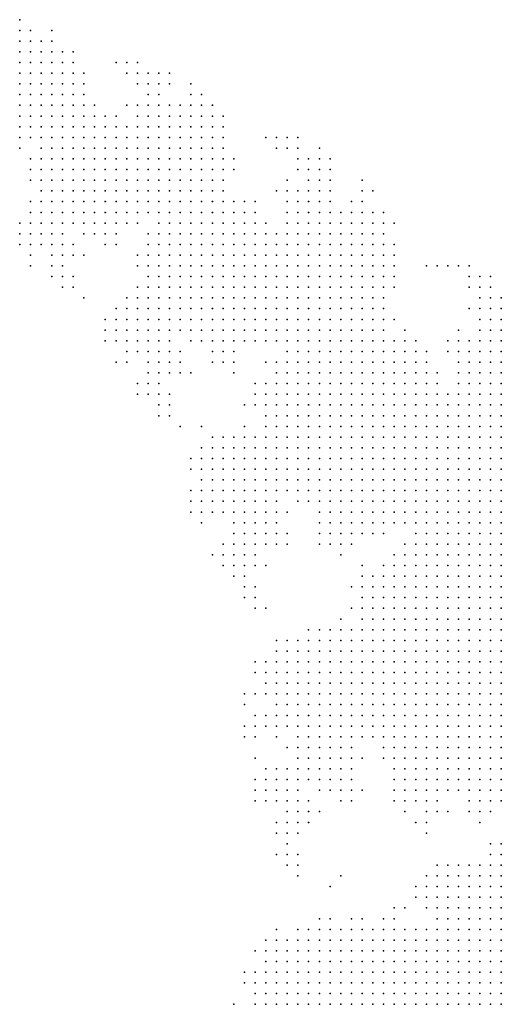
# Model space of a CAD drawing. Units: inches. Extents: x -0.82 to 0.82, y -1.07 to 1.07.
# Drawn here: x 0.6 to 0.69, y -0.27 to -0.08 of the extents above; entities that cross this region are included whole.
import ezdxf

# ---------------------------------------------------------------- set-up
doc = ezdxf.new("R2010")
doc.units = ezdxf.units.IN
doc.header["$MEASUREMENT"] = 0
doc.header["$PDMODE"] = 32
doc.header["$PDSIZE"] = 1e-05

msp = doc.modelspace()

# ---------------------------------------------------------------- linework, layer by layer
at = {"color": 0}
for p in [(0.6, -0.084), (0.6, -0.086), (0.602, -0.086), (0.606, -0.086), (0.6, -0.088), (0.602, -0.088), (0.604, -0.088), (0.606, -0.088), (0.6, -0.09), (0.602, -0.09), (0.604, -0.09), (0.606, -0.09), (0.608, -0.09), (0.61, -0.09), (0.6, -0.092), (0.602, -0.092), (0.604, -0.092), (0.606, -0.092), (0.608, -0.092), (0.61, -0.092), (0.618, -0.092), (0.62, -0.092), (0.622, -0.092), (0.6, -0.094), (0.602, -0.094), (0.604, -0.094), (0.606, -0.094), (0.608, -0.094), (0.61, -0.094), (0.612, -0.094), (0.62, -0.094), (0.622, -0.094), (0.624, -0.094), (0.626, -0.094), (0.628, -0.094), (0.6, -0.096), (0.602, -0.096), (0.604, -0.096), (0.606, -0.096), (0.608, -0.096), (0.61, -0.096), (0.612, -0.096), (0.622, -0.096), (0.624, -0.096), (0.626, -0.096), (0.628, -0.096), (0.632, -0.096), (0.6, -0.098), (0.602, -0.098), (0.604, -0.098), (0.606, -0.098), (0.608, -0.098), (0.61, -0.098), (0.612, -0.098), (0.624, -0.098), (0.626, -0.098), (0.632, -0.098), (0.634, -0.098), (0.6, -0.1), (0.602, -0.1), (0.604, -0.1), (0.606, -0.1), (0.608, -0.1), (0.61, -0.1), (0.612, -0.1), (0.614, -0.1), (0.62, -0.1), (0.622, -0.1), (0.624, -0.1), (0.626, -0.1), (0.628, -0.1), (0.63, -0.1), (0.632, -0.1), (0.634, -0.1), (0.636, -0.1), (0.6, -0.102), (0.602, -0.102), (0.604, -0.102), (0.606, -0.102), (0.608, -0.102), (0.61, -0.102), (0.612, -0.102), (0.614, -0.102), (0.616, -0.102), (0.618, -0.102), (0.622, -0.102), (0.624, -0.102), (0.626, -0.102), (0.628, -0.102), (0.63, -0.102), (0.632, -0.102), (0.634, -0.102), (0.636, -0.102), (0.638, -0.102), (0.6, -0.104), (0.602, -0.104), (0.604, -0.104), (0.606, -0.104), (0.608, -0.104), (0.61, -0.104), (0.612, -0.104), (0.614, -0.104), (0.616, -0.104), (0.618, -0.104), (0.62, -0.104), (0.622, -0.104), (0.624, -0.104), (0.626, -0.104), (0.628, -0.104), (0.63, -0.104), (0.632, -0.104), (0.634, -0.104), (0.636, -0.104), (0.638, -0.104), (0.6, -0.106), (0.602, -0.106), (0.604, -0.106), (0.606, -0.106), (0.608, -0.106), (0.61, -0.106), (0.612, -0.106), (0.614, -0.106), (0.616, -0.106), (0.618, -0.106), (0.62, -0.106), (0.622, -0.106), (0.624, -0.106), (0.626, -0.106), (0.628, -0.106), (0.63, -0.106), (0.632, -0.106), (0.634, -0.106), (0.636, -0.106), (0.638, -0.106), (0.646, -0.106), (0.648, -0.106), (0.65, -0.106), (0.652, -0.106), (0.6, -0.108), (0.604, -0.108), (0.606, -0.108), (0.608, -0.108), (0.61, -0.108), (0.612, -0.108), (0.614, -0.108), (0.616, -0.108), (0.618, -0.108), (0.62, -0.108), (0.622, -0.108), (0.624, -0.108), (0.626, -0.108), (0.628, -0.108), (0.63, -0.108), (0.632, -0.108), (0.634, -0.108), (0.636, -0.108), (0.638, -0.108), (0.648, -0.108), (0.65, -0.108), (0.652, -0.108), (0.656, -0.108), (0.602, -0.11), (0.604, -0.11), (0.606, -0.11), (0.608, -0.11), (0.61, -0.11), (0.612, -0.11), (0.614, -0.11), (0.616, -0.11), (0.618, -0.11), (0.62, -0.11), (0.622, -0.11), (0.624, -0.11), (0.626, -0.11), (0.628, -0.11), (0.63, -0.11), (0.632, -0.11), (0.634, -0.11), (0.636, -0.11), (0.638, -0.11), (0.64, -0.11), (0.652, -0.11), (0.654, -0.11), (0.656, -0.11), (0.658, -0.11), (0.602, -0.112), (0.604, -0.112), (0.606, -0.112), (0.608, -0.112), (0.61, -0.112), (0.612, -0.112), (0.614, -0.112), (0.616, -0.112), (0.618, -0.112), (0.62, -0.112), (0.622, -0.112), (0.624, -0.112), (0.626, -0.112), (0.628, -0.112), (0.63, -0.112), (0.632, -0.112), (0.634, -0.112), (0.636, -0.112), (0.638, -0.112), (0.64, -0.112), (0.652, -0.112), (0.654, -0.112), (0.656, -0.112), (0.658, -0.112), (0.602, -0.114), (0.604, -0.114), (0.606, -0.114), (0.608, -0.114), (0.61, -0.114), (0.612, -0.114), (0.614, -0.114), (0.616, -0.114), (0.618, -0.114), (0.62, -0.114), (0.622, -0.114), (0.624, -0.114), (0.626, -0.114), (0.628, -0.114), (0.63, -0.114), (0.632, -0.114), (0.634, -0.114), (0.636, -0.114), (0.638, -0.114), (0.65, -0.114), (0.654, -0.114), (0.656, -0.114), (0.658, -0.114), (0.664, -0.114), (0.604, -0.116), (0.606, -0.116), (0.608, -0.116), (0.61, -0.116), (0.612, -0.116), (0.614, -0.116), (0.616, -0.116), (0.618, -0.116), (0.62, -0.116), (0.622, -0.116), (0.624, -0.116), (0.626, -0.116), (0.628, -0.116), (0.63, -0.116), (0.632, -0.116), (0.634, -0.116), (0.636, -0.116), (0.638, -0.116), (0.648, -0.116), (0.65, -0.116), (0.652, -0.116), (0.654, -0.116), (0.656, -0.116), (0.658, -0.116), (0.664, -0.116), (0.666, -0.116), (0.602, -0.118), (0.604, -0.118), (0.606, -0.118), (0.608, -0.118), (0.61, -0.118), (0.612, -0.118), (0.614, -0.118), (0.616, -0.118), (0.618, -0.118), (0.62, -0.118), (0.622, -0.118), (0.624, -0.118), (0.626, -0.118), (0.628, -0.118), (0.63, -0.118), (0.632, -0.118), (0.634, -0.118), (0.636, -0.118), (0.638, -0.118), (0.64, -0.118), (0.642, -0.118), (0.644, -0.118), (0.65, -0.118), (0.652, -0.118), (0.654, -0.118), (0.656, -0.118), (0.658, -0.118), (0.662, -0.118), (0.664, -0.118), (0.602, -0.12), (0.604, -0.12), (0.606, -0.12), (0.608, -0.12), (0.61, -0.12), (0.612, -0.12), (0.614, -0.12), (0.616, -0.12), (0.618, -0.12), (0.62, -0.12), (0.622, -0.12), (0.624, -0.12), (0.626, -0.12), (0.628, -0.12), (0.63, -0.12), (0.632, -0.12), (0.634, -0.12), (0.636, -0.12), (0.638, -0.12), (0.64, -0.12), (0.642, -0.12), (0.644, -0.12), (0.65, -0.12), (0.652, -0.12), (0.654, -0.12), (0.656, -0.12), (0.658, -0.12), (0.66, -0.12), (0.662, -0.12), (0.664, -0.12), (0.666, -0.12), (0.668, -0.12), (0.6, -0.122), (0.602, -0.122), (0.604, -0.122), (0.606, -0.122), (0.608, -0.122), (0.61, -0.122), (0.612, -0.122), (0.614, -0.122), (0.616, -0.122), (0.618, -0.122), (0.62, -0.122), (0.622, -0.122), (0.626, -0.122), (0.628, -0.122), (0.63, -0.122), (0.632, -0.122), (0.634, -0.122), (0.636, -0.122), (0.638, -0.122), (0.64, -0.122), (0.642, -0.122), (0.644, -0.122), (0.646, -0.122), (0.65, -0.122), (0.652, -0.122), (0.654, -0.122), (0.656, -0.122), (0.658, -0.122), (0.66, -0.122), (0.662, -0.122), (0.664, -0.122), (0.666, -0.122), (0.668, -0.122), (0.67, -0.122), (0.6, -0.124), (0.602, -0.124), (0.604, -0.124), (0.606, -0.124), (0.608, -0.124), (0.612, -0.124), (0.614, -0.124), (0.616, -0.124), (0.618, -0.124), (0.624, -0.124), (0.626, -0.124), (0.628, -0.124), (0.63, -0.124), (0.632, -0.124), (0.634, -0.124), (0.636, -0.124), (0.638, -0.124), (0.64, -0.124), (0.642, -0.124), (0.644, -0.124), (0.646, -0.124), (0.648, -0.124), (0.65, -0.124), (0.652, -0.124), (0.654, -0.124), (0.656, -0.124), (0.658, -0.124), (0.66, -0.124), (0.662, -0.124), (0.664, -0.124), (0.666, -0.124), (0.668, -0.124), (0.6, -0.126), (0.602, -0.126), (0.604, -0.126), (0.606, -0.126), (0.608, -0.126), (0.61, -0.126), (0.616, -0.126), (0.618, -0.126), (0.624, -0.126), (0.626, -0.126), (0.628, -0.126), (0.63, -0.126), (0.632, -0.126), (0.634, -0.126), (0.636, -0.126), (0.638, -0.126), (0.64, -0.126), (0.642, -0.126), (0.644, -0.126), (0.646, -0.126), (0.648, -0.126), (0.65, -0.126), (0.652, -0.126), (0.654, -0.126), (0.656, -0.126), (0.658, -0.126), (0.66, -0.126), (0.662, -0.126), (0.664, -0.126), (0.666, -0.126), (0.668, -0.126), (0.67, -0.126), (0.602, -0.128), (0.606, -0.128), (0.608, -0.128), (0.61, -0.128), (0.612, -0.128), (0.622, -0.128), (0.624, -0.128), (0.626, -0.128), (0.628, -0.128), (0.63, -0.128), (0.632, -0.128), (0.634, -0.128), (0.636, -0.128), (0.638, -0.128), (0.64, -0.128), (0.642, -0.128), (0.644, -0.128), (0.646, -0.128), (0.648, -0.128), (0.65, -0.128), (0.652, -0.128), (0.654, -0.128), (0.656, -0.128), (0.658, -0.128), (0.66, -0.128), (0.662, -0.128), (0.664, -0.128), (0.666, -0.128), (0.668, -0.128), (0.67, -0.128), (0.602, -0.13), (0.606, -0.13), (0.608, -0.13), (0.622, -0.13), (0.624, -0.13), (0.626, -0.13), (0.628, -0.13), (0.63, -0.13), (0.632, -0.13), (0.634, -0.13), (0.636, -0.13), (0.638, -0.13), (0.64, -0.13), (0.642, -0.13), (0.644, -0.13), (0.646, -0.13), (0.648, -0.13), (0.65, -0.13), (0.652, -0.13), (0.654, -0.13), (0.656, -0.13), (0.658, -0.13), (0.66, -0.13), (0.662, -0.13), (0.664, -0.13), (0.666, -0.13), (0.668, -0.13), (0.67, -0.13), (0.676, -0.13), (0.678, -0.13), (0.68, -0.13), (0.682, -0.13), (0.684, -0.13), (0.606, -0.132), (0.608, -0.132), (0.61, -0.132), (0.624, -0.132), (0.626, -0.132), (0.628, -0.132), (0.63, -0.132), (0.632, -0.132), (0.634, -0.132), (0.636, -0.132), (0.638, -0.132), (0.64, -0.132), (0.642, -0.132), (0.644, -0.132), (0.646, -0.132), (0.648, -0.132), (0.65, -0.132), (0.652, -0.132), (0.654, -0.132), (0.656, -0.132), (0.658, -0.132), (0.66, -0.132), (0.662, -0.132), (0.664, -0.132), (0.666, -0.132), (0.668, -0.132), (0.67, -0.132), (0.684, -0.132), (0.686, -0.132), (0.688, -0.132), (0.608, -0.134), (0.61, -0.134), (0.622, -0.134), (0.624, -0.134), (0.626, -0.134), (0.628, -0.134), (0.63, -0.134), (0.632, -0.134), (0.634, -0.134), (0.636, -0.134), (0.638, -0.134), (0.64, -0.134), (0.642, -0.134), (0.644, -0.134), (0.646, -0.134), (0.648, -0.134), (0.65, -0.134), (0.652, -0.134), (0.654, -0.134), (0.656, -0.134), (0.658, -0.134), (0.66, -0.134), (0.662, -0.134), (0.664, -0.134), (0.666, -0.134), (0.668, -0.134), (0.67, -0.134), (0.684, -0.134), (0.686, -0.134), (0.688, -0.134), (0.612, -0.136), (0.62, -0.136), (0.622, -0.136), (0.624, -0.136), (0.626, -0.136), (0.628, -0.136), (0.63, -0.136), (0.632, -0.136), (0.634, -0.136), (0.636, -0.136), (0.638, -0.136), (0.64, -0.136), (0.642, -0.136), (0.644, -0.136), (0.646, -0.136), (0.648, -0.136), (0.65, -0.136), (0.652, -0.136), (0.654, -0.136), (0.656, -0.136), (0.658, -0.136), (0.66, -0.136), (0.662, -0.136), (0.664, -0.136), (0.666, -0.136), (0.668, -0.136), (0.686, -0.136), (0.688, -0.136), (0.69, -0.136), (0.618, -0.138), (0.62, -0.138), (0.622, -0.138), (0.624, -0.138), (0.626, -0.138), (0.628, -0.138), (0.63, -0.138), (0.632, -0.138), (0.634, -0.138), (0.636, -0.138), (0.638, -0.138), (0.64, -0.138), (0.642, -0.138), (0.644, -0.138), (0.646, -0.138), (0.648, -0.138), (0.65, -0.138), (0.652, -0.138), (0.654, -0.138), (0.656, -0.138), (0.658, -0.138), (0.66, -0.138), (0.662, -0.138), (0.664, -0.138), (0.666, -0.138), (0.668, -0.138), (0.684, -0.138), (0.686, -0.138), (0.688, -0.138), (0.69, -0.138), (0.616, -0.14), (0.618, -0.14), (0.62, -0.14), (0.622, -0.14), (0.624, -0.14), (0.626, -0.14), (0.628, -0.14), (0.63, -0.14), (0.632, -0.14), (0.634, -0.14), (0.636, -0.14), (0.638, -0.14), (0.64, -0.14), (0.642, -0.14), (0.644, -0.14), (0.646, -0.14), (0.648, -0.14), (0.65, -0.14), (0.652, -0.14), (0.654, -0.14), (0.656, -0.14), (0.658, -0.14), (0.66, -0.14), (0.662, -0.14), (0.664, -0.14), (0.666, -0.14), (0.668, -0.14), (0.67, -0.14), (0.686, -0.14), (0.688, -0.14), (0.69, -0.14), (0.616, -0.142), (0.618, -0.142), (0.62, -0.142), (0.622, -0.142), (0.624, -0.142), (0.626, -0.142), (0.628, -0.142), (0.63, -0.142), (0.632, -0.142), (0.634, -0.142), (0.636, -0.142), (0.638, -0.142), (0.64, -0.142), (0.642, -0.142), (0.644, -0.142), (0.646, -0.142), (0.648, -0.142), (0.65, -0.142), (0.652, -0.142), (0.654, -0.142), (0.656, -0.142), (0.658, -0.142), (0.66, -0.142), (0.662, -0.142), (0.664, -0.142), (0.666, -0.142), (0.668, -0.142), (0.672, -0.142), (0.682, -0.142), (0.686, -0.142), (0.688, -0.142), (0.69, -0.142), (0.616, -0.144), (0.618, -0.144), (0.62, -0.144), (0.622, -0.144), (0.624, -0.144), (0.626, -0.144), (0.628, -0.144), (0.632, -0.144), (0.634, -0.144), (0.636, -0.144), (0.638, -0.144), (0.64, -0.144), (0.642, -0.144), (0.644, -0.144), (0.646, -0.144), (0.648, -0.144), (0.65, -0.144), (0.652, -0.144), (0.654, -0.144), (0.656, -0.144), (0.658, -0.144), (0.66, -0.144), (0.662, -0.144), (0.664, -0.144), (0.666, -0.144), (0.668, -0.144), (0.67, -0.144), (0.672, -0.144), (0.674, -0.144), (0.68, -0.144), (0.682, -0.144), (0.684, -0.144), (0.686, -0.144), (0.688, -0.144), (0.69, -0.144), (0.62, -0.146), (0.622, -0.146), (0.624, -0.146), (0.626, -0.146), (0.628, -0.146), (0.63, -0.146), (0.636, -0.146), (0.638, -0.146), (0.64, -0.146), (0.65, -0.146), (0.652, -0.146), (0.654, -0.146), (0.656, -0.146), (0.658, -0.146), (0.66, -0.146), (0.662, -0.146), (0.664, -0.146), (0.666, -0.146), (0.668, -0.146), (0.67, -0.146), (0.672, -0.146), (0.674, -0.146), (0.676, -0.146), (0.68, -0.146), (0.682, -0.146), (0.684, -0.146), (0.686, -0.146), (0.688, -0.146), (0.69, -0.146), (0.618, -0.148), (0.62, -0.148), (0.624, -0.148), (0.626, -0.148), (0.628, -0.148), (0.63, -0.148), (0.636, -0.148), (0.638, -0.148), (0.64, -0.148), (0.646, -0.148), (0.648, -0.148), (0.65, -0.148), (0.652, -0.148), (0.654, -0.148), (0.656, -0.148), (0.658, -0.148), (0.66, -0.148), (0.662, -0.148), (0.664, -0.148), (0.666, -0.148), (0.668, -0.148), (0.67, -0.148), (0.672, -0.148), (0.674, -0.148), (0.676, -0.148), (0.682, -0.148), (0.684, -0.148), (0.686, -0.148), (0.688, -0.148), (0.69, -0.148), (0.624, -0.15), (0.626, -0.15), (0.628, -0.15), (0.63, -0.15), (0.632, -0.15), (0.64, -0.15), (0.648, -0.15), (0.65, -0.15), (0.652, -0.15), (0.654, -0.15), (0.656, -0.15), (0.658, -0.15), (0.66, -0.15), (0.662, -0.15), (0.664, -0.15), (0.666, -0.15), (0.668, -0.15), (0.67, -0.15), (0.672, -0.15), (0.674, -0.15), (0.676, -0.15), (0.678, -0.15), (0.682, -0.15), (0.684, -0.15), (0.686, -0.15), (0.688, -0.15), (0.69, -0.15), (0.622, -0.152), (0.624, -0.152), (0.626, -0.152), (0.644, -0.152), (0.646, -0.152), (0.648, -0.152), (0.65, -0.152), (0.652, -0.152), (0.654, -0.152), (0.656, -0.152), (0.658, -0.152), (0.66, -0.152), (0.662, -0.152), (0.664, -0.152), (0.666, -0.152), (0.668, -0.152), (0.67, -0.152), (0.672, -0.152), (0.674, -0.152), (0.676, -0.152), (0.678, -0.152), (0.682, -0.152), (0.684, -0.152), (0.686, -0.152), (0.688, -0.152), (0.69, -0.152), (0.622, -0.154), (0.624, -0.154), (0.626, -0.154), (0.628, -0.154), (0.644, -0.154), (0.646, -0.154), (0.648, -0.154), (0.65, -0.154), (0.652, -0.154), (0.654, -0.154), (0.656, -0.154), (0.658, -0.154), (0.66, -0.154), (0.662, -0.154), (0.664, -0.154), (0.666, -0.154), (0.668, -0.154), (0.67, -0.154), (0.672, -0.154), (0.674, -0.154), (0.676, -0.154), (0.678, -0.154), (0.68, -0.154), (0.682, -0.154), (0.684, -0.154), (0.686, -0.154), (0.688, -0.154), (0.69, -0.154), (0.626, -0.156), (0.628, -0.156), (0.642, -0.156), (0.644, -0.156), (0.646, -0.156), (0.648, -0.156), (0.65, -0.156), (0.652, -0.156), (0.654, -0.156), (0.656, -0.156), (0.658, -0.156), (0.66, -0.156), (0.662, -0.156), (0.664, -0.156), (0.666, -0.156), (0.668, -0.156), (0.67, -0.156), (0.672, -0.156), (0.674, -0.156), (0.676, -0.156), (0.678, -0.156), (0.68, -0.156), (0.682, -0.156), (0.684, -0.156), (0.686, -0.156), (0.688, -0.156), (0.69, -0.156), (0.626, -0.158), (0.628, -0.158), (0.646, -0.158), (0.648, -0.158), (0.65, -0.158), (0.652, -0.158), (0.654, -0.158), (0.656, -0.158), (0.658, -0.158), (0.66, -0.158), (0.662, -0.158), (0.664, -0.158), (0.666, -0.158), (0.668, -0.158), (0.67, -0.158), (0.672, -0.158), (0.674, -0.158), (0.676, -0.158), (0.678, -0.158), (0.68, -0.158), (0.682, -0.158), (0.684, -0.158), (0.686, -0.158), (0.688, -0.158), (0.69, -0.158), (0.63, -0.16), (0.634, -0.16), (0.642, -0.16), (0.646, -0.16), (0.648, -0.16), (0.65, -0.16), (0.652, -0.16), (0.654, -0.16), (0.656, -0.16), (0.658, -0.16), (0.66, -0.16), (0.662, -0.16), (0.664, -0.16), (0.666, -0.16), (0.668, -0.16), (0.67, -0.16), (0.672, -0.16), (0.674, -0.16), (0.676, -0.16), (0.678, -0.16), (0.68, -0.16), (0.682, -0.16), (0.684, -0.16), (0.686, -0.16), (0.688, -0.16), (0.69, -0.16), (0.636, -0.162), (0.638, -0.162), (0.64, -0.162), (0.642, -0.162), (0.644, -0.162), (0.646, -0.162), (0.648, -0.162), (0.65, -0.162), (0.652, -0.162), (0.654, -0.162), (0.656, -0.162), (0.658, -0.162), (0.66, -0.162), (0.662, -0.162), (0.664, -0.162), (0.666, -0.162), (0.668, -0.162), (0.67, -0.162), (0.672, -0.162), (0.674, -0.162), (0.676, -0.162), (0.678, -0.162), (0.68, -0.162), (0.682, -0.162), (0.684, -0.162), (0.686, -0.162), (0.688, -0.162), (0.69, -0.162), (0.634, -0.164), (0.636, -0.164), (0.638, -0.164), (0.64, -0.164), (0.642, -0.164), (0.644, -0.164), (0.646, -0.164), (0.648, -0.164), (0.65, -0.164), (0.652, -0.164), (0.654, -0.164), (0.656, -0.164), (0.658, -0.164), (0.66, -0.164), (0.662, -0.164), (0.664, -0.164), (0.666, -0.164), (0.668, -0.164), (0.67, -0.164), (0.672, -0.164), (0.674, -0.164), (0.676, -0.164), (0.678, -0.164), (0.68, -0.164), (0.682, -0.164), (0.684, -0.164), (0.686, -0.164), (0.688, -0.164), (0.69, -0.164), (0.632, -0.166), (0.634, -0.166), (0.636, -0.166), (0.638, -0.166), (0.64, -0.166), (0.642, -0.166), (0.644, -0.166), (0.646, -0.166), (0.648, -0.166), (0.65, -0.166), (0.652, -0.166), (0.654, -0.166), (0.656, -0.166), (0.658, -0.166), (0.66, -0.166), (0.662, -0.166), (0.664, -0.166), (0.666, -0.166), (0.668, -0.166), (0.67, -0.166), (0.672, -0.166), (0.674, -0.166), (0.676, -0.166), (0.678, -0.166), (0.68, -0.166), (0.682, -0.166), (0.684, -0.166), (0.686, -0.166), (0.688, -0.166), (0.69, -0.166), (0.632, -0.168), (0.634, -0.168), (0.636, -0.168), (0.638, -0.168), (0.64, -0.168), (0.642, -0.168), (0.644, -0.168), (0.646, -0.168), (0.648, -0.168), (0.65, -0.168), (0.652, -0.168), (0.654, -0.168), (0.656, -0.168), (0.658, -0.168), (0.66, -0.168), (0.662, -0.168), (0.664, -0.168), (0.666, -0.168), (0.668, -0.168), (0.67, -0.168), (0.672, -0.168), (0.674, -0.168), (0.676, -0.168), (0.678, -0.168), (0.68, -0.168), (0.682, -0.168), (0.684, -0.168), (0.686, -0.168), (0.688, -0.168), (0.69, -0.168), (0.634, -0.17), (0.636, -0.17), (0.638, -0.17), (0.64, -0.17), (0.642, -0.17), (0.644, -0.17), (0.646, -0.17), (0.648, -0.17), (0.65, -0.17), (0.652, -0.17), (0.654, -0.17), (0.656, -0.17), (0.658, -0.17), (0.66, -0.17), (0.662, -0.17), (0.664, -0.17), (0.666, -0.17), (0.668, -0.17), (0.67, -0.17), (0.672, -0.17), (0.674, -0.17), (0.676, -0.17), (0.678, -0.17), (0.68, -0.17), (0.682, -0.17), (0.684, -0.17), (0.686, -0.17), (0.688, -0.17), (0.69, -0.17), (0.632, -0.172), (0.634, -0.172), (0.636, -0.172), (0.638, -0.172), (0.64, -0.172), (0.642, -0.172), (0.644, -0.172), (0.646, -0.172), (0.648, -0.172), (0.65, -0.172), (0.652, -0.172), (0.654, -0.172), (0.656, -0.172), (0.658, -0.172), (0.66, -0.172), (0.662, -0.172), (0.664, -0.172), (0.666, -0.172), (0.668, -0.172), (0.67, -0.172), (0.672, -0.172), (0.674, -0.172), (0.676, -0.172), (0.678, -0.172), (0.68, -0.172), (0.682, -0.172), (0.684, -0.172), (0.686, -0.172), (0.688, -0.172), (0.69, -0.172), (0.632, -0.174), (0.634, -0.174), (0.636, -0.174), (0.638, -0.174), (0.64, -0.174), (0.642, -0.174), (0.644, -0.174), (0.646, -0.174), (0.648, -0.174), (0.652, -0.174), (0.654, -0.174), (0.656, -0.174), (0.658, -0.174), (0.66, -0.174), (0.662, -0.174), (0.664, -0.174), (0.666, -0.174), (0.668, -0.174), (0.67, -0.174), (0.672, -0.174), (0.674, -0.174), (0.676, -0.174), (0.678, -0.174), (0.68, -0.174), (0.682, -0.174), (0.684, -0.174), (0.686, -0.174), (0.688, -0.174), (0.69, -0.174), (0.632, -0.176), (0.634, -0.176), (0.636, -0.176), (0.638, -0.176), (0.64, -0.176), (0.642, -0.176), (0.644, -0.176), (0.646, -0.176), (0.648, -0.176), (0.65, -0.176), (0.656, -0.176), (0.658, -0.176), (0.66, -0.176), (0.662, -0.176), (0.664, -0.176), (0.666, -0.176), (0.668, -0.176), (0.67, -0.176), (0.672, -0.176), (0.674, -0.176), (0.676, -0.176), (0.678, -0.176), (0.68, -0.176), (0.682, -0.176), (0.684, -0.176), (0.686, -0.176), (0.688, -0.176), (0.69, -0.176), (0.634, -0.178), (0.64, -0.178), (0.642, -0.178), (0.644, -0.178), (0.646, -0.178), (0.648, -0.178), (0.656, -0.178), (0.658, -0.178), (0.66, -0.178), (0.662, -0.178), (0.664, -0.178), (0.666, -0.178), (0.668, -0.178), (0.67, -0.178), (0.672, -0.178), (0.674, -0.178), (0.676, -0.178), (0.678, -0.178), (0.68, -0.178), (0.682, -0.178), (0.684, -0.178), (0.686, -0.178), (0.688, -0.178), (0.69, -0.178), (0.64, -0.18), (0.642, -0.18), (0.644, -0.18), (0.646, -0.18), (0.648, -0.18), (0.65, -0.18), (0.656, -0.18), (0.658, -0.18), (0.66, -0.18), (0.662, -0.18), (0.664, -0.18), (0.666, -0.18), (0.668, -0.18), (0.674, -0.18), (0.676, -0.18), (0.678, -0.18), (0.68, -0.18), (0.682, -0.18), (0.684, -0.18), (0.686, -0.18), (0.688, -0.18), (0.69, -0.18), (0.638, -0.182), (0.64, -0.182), (0.642, -0.182), (0.644, -0.182), (0.646, -0.182), (0.648, -0.182), (0.65, -0.182), (0.656, -0.182), (0.658, -0.182), (0.66, -0.182), (0.662, -0.182), (0.672, -0.182), (0.674, -0.182), (0.676, -0.182), (0.678, -0.182), (0.68, -0.182), (0.682, -0.182), (0.684, -0.182), (0.686, -0.182), (0.688, -0.182), (0.69, -0.182), (0.636, -0.184), (0.638, -0.184), (0.64, -0.184), (0.642, -0.184), (0.644, -0.184), (0.66, -0.184), (0.67, -0.184), (0.672, -0.184), (0.674, -0.184), (0.676, -0.184), (0.678, -0.184), (0.68, -0.184), (0.682, -0.184), (0.684, -0.184), (0.686, -0.184), (0.688, -0.184), (0.69, -0.184), (0.638, -0.186), (0.64, -0.186), (0.642, -0.186), (0.644, -0.186), (0.646, -0.186), (0.664, -0.186), (0.668, -0.186), (0.67, -0.186), (0.672, -0.186), (0.674, -0.186), (0.676, -0.186), (0.678, -0.186), (0.68, -0.186), (0.682, -0.186), (0.684, -0.186), (0.686, -0.186), (0.688, -0.186), (0.69, -0.186), (0.64, -0.188), (0.642, -0.188), (0.664, -0.188), (0.666, -0.188), (0.668, -0.188), (0.67, -0.188), (0.672, -0.188), (0.674, -0.188), (0.676, -0.188), (0.678, -0.188), (0.68, -0.188), (0.682, -0.188), (0.684, -0.188), (0.686, -0.188), (0.688, -0.188), (0.69, -0.188), (0.642, -0.19), (0.644, -0.19), (0.662, -0.19), (0.664, -0.19), (0.666, -0.19), (0.668, -0.19), (0.67, -0.19), (0.672, -0.19), (0.674, -0.19), (0.676, -0.19), (0.678, -0.19), (0.68, -0.19), (0.682, -0.19), (0.684, -0.19), (0.686, -0.19), (0.688, -0.19), (0.69, -0.19), (0.642, -0.192), (0.644, -0.192), (0.664, -0.192), (0.666, -0.192), (0.668, -0.192), (0.67, -0.192), (0.672, -0.192), (0.674, -0.192), (0.676, -0.192), (0.678, -0.192), (0.68, -0.192), (0.682, -0.192), (0.684, -0.192), (0.686, -0.192), (0.688, -0.192), (0.69, -0.192), (0.644, -0.194), (0.646, -0.194), (0.662, -0.194), (0.664, -0.194), (0.666, -0.194), (0.668, -0.194), (0.67, -0.194), (0.672, -0.194), (0.674, -0.194), (0.676, -0.194), (0.678, -0.194), (0.68, -0.194), (0.682, -0.194), (0.684, -0.194), (0.686, -0.194), (0.688, -0.194), (0.69, -0.194), (0.66, -0.196), (0.664, -0.196), (0.666, -0.196), (0.668, -0.196), (0.67, -0.196), (0.672, -0.196), (0.674, -0.196), (0.676, -0.196), (0.678, -0.196), (0.68, -0.196), (0.682, -0.196), (0.684, -0.196), (0.686, -0.196), (0.688, -0.196), (0.69, -0.196), (0.654, -0.198), (0.656, -0.198), (0.658, -0.198), (0.66, -0.198), (0.662, -0.198), (0.664, -0.198), (0.666, -0.198), (0.668, -0.198), (0.67, -0.198), (0.672, -0.198), (0.674, -0.198), (0.676, -0.198), (0.678, -0.198), (0.68, -0.198), (0.682, -0.198), (0.684, -0.198), (0.686, -0.198), (0.688, -0.198), (0.69, -0.198), (0.648, -0.2), (0.65, -0.2), (0.652, -0.2), (0.654, -0.2), (0.656, -0.2), (0.658, -0.2), (0.66, -0.2), (0.662, -0.2), (0.664, -0.2), (0.666, -0.2), (0.668, -0.2), (0.67, -0.2), (0.672, -0.2), (0.674, -0.2), (0.676, -0.2), (0.678, -0.2), (0.68, -0.2), (0.682, -0.2), (0.684, -0.2), (0.686, -0.2), (0.688, -0.2), (0.69, -0.2), (0.648, -0.202), (0.65, -0.202), (0.652, -0.202), (0.654, -0.202), (0.656, -0.202), (0.658, -0.202), (0.66, -0.202), (0.662, -0.202), (0.664, -0.202), (0.666, -0.202), (0.668, -0.202), (0.67, -0.202), (0.672, -0.202), (0.674, -0.202), (0.676, -0.202), (0.678, -0.202), (0.68, -0.202), (0.682, -0.202), (0.684, -0.202), (0.686, -0.202), (0.688, -0.202), (0.69, -0.202), (0.644, -0.204), (0.646, -0.204), (0.648, -0.204), (0.65, -0.204), (0.652, -0.204), (0.654, -0.204), (0.656, -0.204), (0.658, -0.204), (0.66, -0.204), (0.662, -0.204), (0.664, -0.204), (0.666, -0.204), (0.668, -0.204), (0.67, -0.204), (0.672, -0.204), (0.674, -0.204), (0.676, -0.204), (0.678, -0.204), (0.68, -0.204), (0.682, -0.204), (0.684, -0.204), (0.686, -0.204), (0.688, -0.204), (0.69, -0.204), (0.644, -0.206), (0.646, -0.206), (0.648, -0.206), (0.65, -0.206), (0.652, -0.206), (0.654, -0.206), (0.656, -0.206), (0.658, -0.206), (0.66, -0.206), (0.662, -0.206), (0.664, -0.206), (0.666, -0.206), (0.668, -0.206), (0.67, -0.206), (0.672, -0.206), (0.674, -0.206), (0.676, -0.206), (0.678, -0.206), (0.68, -0.206), (0.682, -0.206), (0.684, -0.206), (0.686, -0.206), (0.688, -0.206), (0.69, -0.206), (0.646, -0.208), (0.648, -0.208), (0.65, -0.208), (0.652, -0.208), (0.654, -0.208), (0.656, -0.208), (0.658, -0.208), (0.66, -0.208), (0.662, -0.208), (0.664, -0.208), (0.666, -0.208), (0.668, -0.208), (0.67, -0.208), (0.672, -0.208), (0.674, -0.208), (0.676, -0.208), (0.678, -0.208), (0.68, -0.208), (0.682, -0.208), (0.684, -0.208), (0.686, -0.208), (0.688, -0.208), (0.69, -0.208), (0.642, -0.21), (0.644, -0.21), (0.646, -0.21), (0.648, -0.21), (0.65, -0.21), (0.652, -0.21), (0.654, -0.21), (0.656, -0.21), (0.658, -0.21), (0.66, -0.21), (0.662, -0.21), (0.664, -0.21), (0.666, -0.21), (0.668, -0.21), (0.67, -0.21), (0.672, -0.21), (0.674, -0.21), (0.676, -0.21), (0.678, -0.21), (0.68, -0.21), (0.682, -0.21), (0.684, -0.21), (0.686, -0.21), (0.688, -0.21), (0.69, -0.21), (0.642, -0.212), (0.648, -0.212), (0.65, -0.212), (0.652, -0.212), (0.654, -0.212), (0.656, -0.212), (0.658, -0.212), (0.66, -0.212), (0.662, -0.212), (0.664, -0.212), (0.666, -0.212), (0.668, -0.212), (0.67, -0.212), (0.672, -0.212), (0.674, -0.212), (0.676, -0.212), (0.678, -0.212), (0.68, -0.212), (0.682, -0.212), (0.684, -0.212), (0.686, -0.212), (0.688, -0.212), (0.69, -0.212), (0.644, -0.214), (0.646, -0.214), (0.648, -0.214), (0.65, -0.214), (0.652, -0.214), (0.654, -0.214), (0.656, -0.214), (0.658, -0.214), (0.66, -0.214), (0.662, -0.214), (0.664, -0.214), (0.666, -0.214), (0.668, -0.214), (0.67, -0.214), (0.672, -0.214), (0.674, -0.214), (0.676, -0.214), (0.678, -0.214), (0.68, -0.214), (0.682, -0.214), (0.684, -0.214), (0.686, -0.214), (0.688, -0.214), (0.69, -0.214), (0.642, -0.216), (0.644, -0.216), (0.646, -0.216), (0.648, -0.216), (0.65, -0.216), (0.652, -0.216), (0.654, -0.216), (0.656, -0.216), (0.658, -0.216), (0.66, -0.216), (0.662, -0.216), (0.664, -0.216), (0.666, -0.216), (0.668, -0.216), (0.67, -0.216), (0.672, -0.216), (0.674, -0.216), (0.676, -0.216), (0.678, -0.216), (0.68, -0.216), (0.682, -0.216), (0.684, -0.216), (0.686, -0.216), (0.688, -0.216), (0.69, -0.216), (0.642, -0.218), (0.644, -0.218), (0.648, -0.218), (0.652, -0.218), (0.654, -0.218), (0.656, -0.218), (0.658, -0.218), (0.66, -0.218), (0.662, -0.218), (0.664, -0.218), (0.666, -0.218), (0.668, -0.218), (0.67, -0.218), (0.672, -0.218), (0.674, -0.218), (0.676, -0.218), (0.678, -0.218), (0.68, -0.218), (0.682, -0.218), (0.684, -0.218), (0.686, -0.218), (0.688, -0.218), (0.69, -0.218), (0.65, -0.22), (0.652, -0.22), (0.654, -0.22), (0.656, -0.22), (0.658, -0.22), (0.66, -0.22), (0.662, -0.22), (0.668, -0.22), (0.67, -0.22), (0.672, -0.22), (0.674, -0.22), (0.676, -0.22), (0.678, -0.22), (0.68, -0.22), (0.682, -0.22), (0.684, -0.22), (0.686, -0.22), (0.688, -0.22), (0.69, -0.22), (0.644, -0.222), (0.652, -0.222), (0.654, -0.222), (0.656, -0.222), (0.658, -0.222), (0.66, -0.222), (0.662, -0.222), (0.664, -0.222), (0.668, -0.222), (0.67, -0.222), (0.672, -0.222), (0.674, -0.222), (0.676, -0.222), (0.678, -0.222), (0.68, -0.222), (0.682, -0.222), (0.684, -0.222), (0.686, -0.222), (0.688, -0.222), (0.69, -0.222), (0.646, -0.224), (0.648, -0.224), (0.65, -0.224), (0.652, -0.224), (0.654, -0.224), (0.656, -0.224), (0.658, -0.224), (0.66, -0.224), (0.662, -0.224), (0.67, -0.224), (0.672, -0.224), (0.674, -0.224), (0.676, -0.224), (0.678, -0.224), (0.68, -0.224), (0.682, -0.224), (0.684, -0.224), (0.686, -0.224), (0.688, -0.224), (0.69, -0.224), (0.644, -0.226), (0.646, -0.226), (0.648, -0.226), (0.65, -0.226), (0.652, -0.226), (0.654, -0.226), (0.656, -0.226), (0.658, -0.226), (0.66, -0.226), (0.662, -0.226), (0.67, -0.226), (0.672, -0.226), (0.674, -0.226), (0.676, -0.226), (0.678, -0.226), (0.68, -0.226), (0.682, -0.226), (0.684, -0.226), (0.686, -0.226), (0.688, -0.226), (0.69, -0.226), (0.644, -0.228), (0.646, -0.228), (0.648, -0.228), (0.65, -0.228), (0.652, -0.228), (0.656, -0.228), (0.658, -0.228), (0.66, -0.228), (0.662, -0.228), (0.664, -0.228), (0.67, -0.228), (0.672, -0.228), (0.674, -0.228), (0.676, -0.228), (0.678, -0.228), (0.68, -0.228), (0.682, -0.228), (0.684, -0.228), (0.686, -0.228), (0.688, -0.228), (0.69, -0.228), (0.644, -0.23), (0.646, -0.23), (0.648, -0.23), (0.65, -0.23), (0.652, -0.23), (0.654, -0.23), (0.66, -0.23), (0.662, -0.23), (0.67, -0.23), (0.672, -0.23), (0.674, -0.23), (0.676, -0.23), (0.678, -0.23), (0.684, -0.23), (0.686, -0.23), (0.688, -0.23), (0.69, -0.23), (0.65, -0.232), (0.652, -0.232), (0.654, -0.232), (0.656, -0.232), (0.672, -0.232), (0.676, -0.232), (0.678, -0.232), (0.68, -0.232), (0.684, -0.232), (0.686, -0.232), (0.688, -0.232), (0.648, -0.234), (0.65, -0.234), (0.652, -0.234), (0.654, -0.234), (0.674, -0.234), (0.676, -0.234), (0.686, -0.234), (0.648, -0.236), (0.65, -0.236), (0.652, -0.236), (0.676, -0.236), (0.65, -0.238), (0.688, -0.238), (0.69, -0.238), (0.648, -0.24), (0.65, -0.24), (0.652, -0.24), (0.688, -0.24), (0.69, -0.24), (0.65, -0.242), (0.652, -0.242), (0.678, -0.242), (0.68, -0.242), (0.682, -0.242), (0.684, -0.242), (0.686, -0.242), (0.688, -0.242), (0.69, -0.242), (0.652, -0.244), (0.66, -0.244), (0.676, -0.244), (0.678, -0.244), (0.68, -0.244), (0.682, -0.244), (0.684, -0.244), (0.686, -0.244), (0.688, -0.244), (0.69, -0.244), (0.658, -0.246), (0.674, -0.246), (0.676, -0.246), (0.678, -0.246), (0.68, -0.246), (0.682, -0.246), (0.684, -0.246), (0.686, -0.246), (0.688, -0.246), (0.69, -0.246), (0.674, -0.248), (0.676, -0.248), (0.678, -0.248), (0.68, -0.248), (0.682, -0.248), (0.684, -0.248), (0.686, -0.248), (0.688, -0.248), (0.69, -0.248), (0.67, -0.25), (0.672, -0.25), (0.676, -0.25), (0.678, -0.25), (0.68, -0.25), (0.682, -0.25), (0.684, -0.25), (0.686, -0.25), (0.688, -0.25), (0.69, -0.25), (0.656, -0.252), (0.658, -0.252), (0.662, -0.252), (0.664, -0.252), (0.668, -0.252), (0.67, -0.252), (0.678, -0.252), (0.68, -0.252), (0.682, -0.252), (0.684, -0.252), (0.686, -0.252), (0.688, -0.252), (0.69, -0.252), (0.648, -0.254), (0.652, -0.254), (0.654, -0.254), (0.656, -0.254), (0.658, -0.254), (0.66, -0.254), (0.662, -0.254), (0.664, -0.254), (0.666, -0.254), (0.668, -0.254), (0.67, -0.254), (0.672, -0.254), (0.674, -0.254), (0.676, -0.254), (0.678, -0.254), (0.68, -0.254), (0.682, -0.254), (0.684, -0.254), (0.686, -0.254), (0.688, -0.254), (0.69, -0.254), (0.646, -0.256), (0.648, -0.256), (0.65, -0.256), (0.652, -0.256), (0.654, -0.256), (0.656, -0.256), (0.658, -0.256), (0.66, -0.256), (0.662, -0.256), (0.664, -0.256), (0.666, -0.256), (0.668, -0.256), (0.67, -0.256), (0.672, -0.256), (0.674, -0.256), (0.676, -0.256), (0.678, -0.256), (0.68, -0.256), (0.682, -0.256), (0.684, -0.256), (0.686, -0.256), (0.688, -0.256), (0.69, -0.256), (0.644, -0.258), (0.646, -0.258), (0.648, -0.258), (0.65, -0.258), (0.652, -0.258), (0.654, -0.258), (0.656, -0.258), (0.658, -0.258), (0.66, -0.258), (0.662, -0.258), (0.664, -0.258), (0.666, -0.258), (0.668, -0.258), (0.67, -0.258), (0.672, -0.258), (0.674, -0.258), (0.676, -0.258), (0.678, -0.258), (0.68, -0.258), (0.682, -0.258), (0.684, -0.258), (0.686, -0.258), (0.688, -0.258), (0.69, -0.258), (0.646, -0.26), (0.648, -0.26), (0.65, -0.26), (0.652, -0.26), (0.654, -0.26), (0.656, -0.26), (0.658, -0.26), (0.66, -0.26), (0.662, -0.26), (0.664, -0.26), (0.666, -0.26), (0.668, -0.26), (0.67, -0.26), (0.672, -0.26), (0.674, -0.26), (0.676, -0.26), (0.678, -0.26), (0.68, -0.26), (0.682, -0.26), (0.684, -0.26), (0.686, -0.26), (0.688, -0.26), (0.69, -0.26), (0.642, -0.262), (0.644, -0.262), (0.646, -0.262), (0.648, -0.262), (0.65, -0.262), (0.652, -0.262), (0.654, -0.262), (0.656, -0.262), (0.658, -0.262), (0.66, -0.262), (0.662, -0.262), (0.664, -0.262), (0.666, -0.262), (0.668, -0.262), (0.67, -0.262), (0.672, -0.262), (0.674, -0.262), (0.676, -0.262), (0.678, -0.262), (0.68, -0.262), (0.682, -0.262), (0.684, -0.262), (0.686, -0.262), (0.688, -0.262), (0.69, -0.262), (0.642, -0.264), (0.644, -0.264), (0.646, -0.264), (0.648, -0.264), (0.65, -0.264), (0.652, -0.264), (0.654, -0.264), (0.656, -0.264), (0.658, -0.264), (0.66, -0.264), (0.662, -0.264), (0.664, -0.264), (0.666, -0.264), (0.668, -0.264), (0.67, -0.264), (0.672, -0.264), (0.674, -0.264), (0.676, -0.264), (0.678, -0.264), (0.68, -0.264), (0.682, -0.264), (0.684, -0.264), (0.686, -0.264), (0.688, -0.264), (0.69, -0.264), (0.644, -0.266), (0.646, -0.266), (0.648, -0.266), (0.65, -0.266), (0.652, -0.266), (0.654, -0.266), (0.656, -0.266), (0.658, -0.266), (0.66, -0.266), (0.662, -0.266), (0.664, -0.266), (0.666, -0.266), (0.668, -0.266), (0.67, -0.266), (0.672, -0.266), (0.674, -0.266), (0.676, -0.266), (0.678, -0.266), (0.68, -0.266), (0.682, -0.266), (0.684, -0.266), (0.686, -0.266), (0.688, -0.266), (0.69, -0.266), (0.64, -0.268), (0.644, -0.268), (0.646, -0.268), (0.648, -0.268), (0.65, -0.268), (0.652, -0.268), (0.654, -0.268), (0.656, -0.268), (0.658, -0.268), (0.66, -0.268), (0.662, -0.268), (0.664, -0.268), (0.666, -0.268), (0.668, -0.268), (0.67, -0.268), (0.672, -0.268), (0.674, -0.268), (0.676, -0.268), (0.678, -0.268), (0.68, -0.268), (0.682, -0.268), (0.684, -0.268), (0.686, -0.268), (0.688, -0.268), (0.69, -0.268)]:
    msp.add_point(p, dxfattribs=at)

doc.saveas('drawing.dxf')
